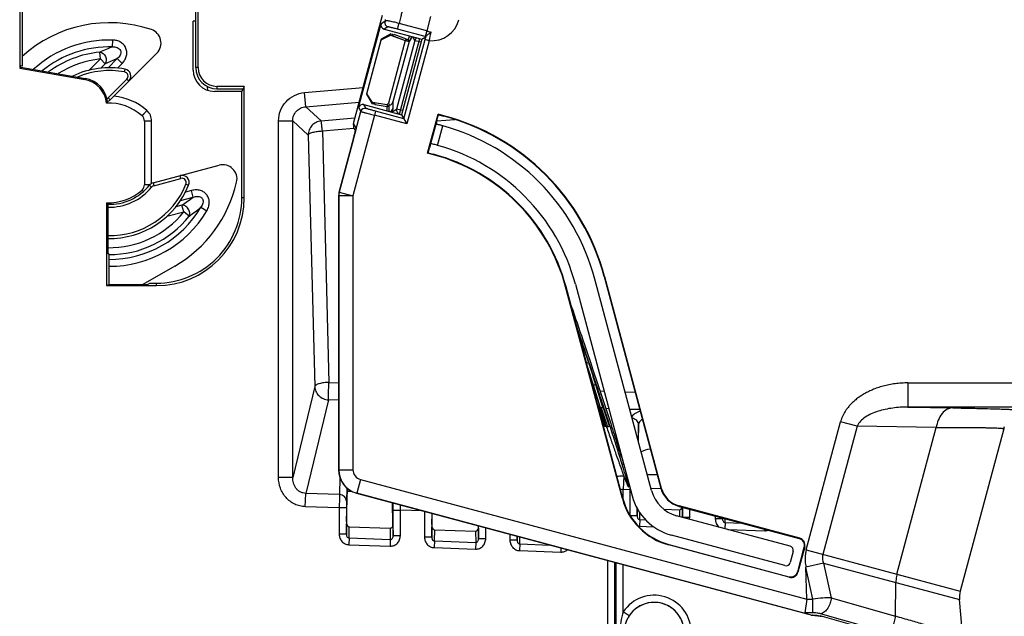
# Model space of a CAD drawing. Units: millimetres. Extents: x 0 to 420, y 0 to 297.
# Drawn here: x 70 to 82, y 149 to 157 of the extents above; entities that cross this region are included whole.
import ezdxf

# ---------------------------------------------------------------- set-up
doc = ezdxf.new("R2010")
doc.units = ezdxf.units.MM
doc.header["$LTSCALE"] = 23.1
doc.layers.add('INTF_1', color=7, linetype='CONTINUOUS')

msp = doc.modelspace()

# ---------------------------------------------------------------- linework, layer by layer
at = {"layer": 'INTF_1', "color": 7, "linetype": 'CONTINUOUS'}
for p, q in [((69.5259, 157.0283), (69.5259, 156.087)), ((69.5556, 157.0283), (69.5556, 156.1119)), ((71.6906, 156.0938), (71.6906, 157.0283)), ((71.7209, 156.0938), (71.7209, 157.0283)), ((71.6906, 156.6655), (71.6595, 156.6628)), ((71.6595, 156.0634), (71.6595, 156.6628)), ((71.2131, 156.271), (70.637, 155.6948)), ((69.5556, 156.1119), (69.5412, 156.1145)), ((69.5412, 156.0998), (69.5412, 156.1145)), ((69.5259, 156.087), (69.5412, 156.0998)), ((69.5259, 156.087), (70.3291, 155.9453)), ((69.5412, 156.0998), (70.3318, 155.9603)), ((71.8384, 155.8148), (71.838, 155.8583)), ((72.2577, 155.8012), (71.922, 155.8011)), ((72.2883, 155.8624), (71.9523, 155.8624)), ((71.9523, 155.832), (72.2665, 155.8319)), ((72.2883, 155.8624), (72.2577, 155.8012)), ((72.2577, 154.4917), (72.2577, 155.8012)), ((72.2665, 155.8188), (72.2665, 155.8319)), ((72.2883, 154.4917), (72.2883, 155.8624)), ((71.0606, 155.4351), (71.0606, 154.6523)), ((71.1662, 154.6748), (71.9787, 154.8926)), ((70.5931, 154.4319), (70.5931, 153.4118)), ((70.6083, 154.4314), (70.6083, 153.8017)), ((70.6231, 153.8019), (70.6083, 153.8017)), ((70.6231, 153.8019), (70.6231, 153.4268)), ((71.433, 153.6523), (71.0426, 153.4269)), ((70.5931, 153.4118), (70.6231, 153.4268)), ((70.5931, 153.4118), (71.2084, 153.4118)), ((70.6231, 153.4268), (71.0994, 153.4269)), ((71.0994, 153.4269), (71.1265, 153.4425)), ((71.1265, 153.4425), (71.2084, 153.4425)), ((76.4977, 152.4595), (76.5207, 152.4672)), ((76.5294, 152.3412), (76.6642, 151.9091)), ((76.5844, 152.1861), (76.6093, 152.1944)), ((76.6713, 151.9081), (76.5844, 152.1861)), ((76.6093, 152.1944), (76.6962, 151.9164)), ((76.6306, 151.9635), (76.6479, 151.9116)), ((76.662, 151.9163), (76.6479, 151.9116)), ((76.6479, 151.9116), (76.6595, 151.9099)), ((76.7205, 151.6799), (76.6491, 151.8944)), ((76.6595, 151.9099), (76.6635, 151.9112)), ((76.7369, 151.6774), (76.6595, 151.9099)), ((76.7416, 151.6767), (76.6642, 151.9091)), ((76.6713, 151.9081), (76.6962, 151.9164)), ((76.6713, 151.9081), (76.6796, 151.9068)), ((76.6796, 151.9068), (76.7045, 151.9151)), ((76.6796, 151.9068), (76.757, 151.6744)), ((76.7045, 151.9151), (76.6962, 151.9164)), ((76.7819, 151.6827), (76.7045, 151.9151)), ((76.7369, 151.6774), (76.7205, 151.6799)), ((76.7409, 151.6788), (76.7369, 151.6774)), ((76.757, 151.6744), (76.7416, 151.6767)), ((76.7432, 151.6772), (76.7437, 151.6758)), ((76.757, 151.6744), (76.7819, 151.6827)), ((77.2449, 151.0881), (77.3676, 151.0891)), ((73.5473, 150.5116), (73.5571, 150.9171)), ((77.027, 150.9432), (77.0125, 150.9383)), ((74.1172, 150.4917), (74.1112, 150.7405)), ((74.5973, 150.475), (74.6006, 150.6094)), ((77.4484, 150.6613), (77.6408, 150.6546)), ((73.5806, 150.4458), (74.0816, 150.4283)), ((75.1671, 150.4551), (75.1671, 150.4576)), ((74.6306, 150.4092), (75.1316, 150.3917))]:
    msp.add_line(p, q, dxfattribs=at)
at = {"layer": 'INTF_1', "color": 6, "linetype": 'CONTINUOUS'}
for p, q in [((73.6321, 155.4064), (73.9893, 156.7398)), ((73.6948, 155.601), (73.9711, 156.6321)), ((74.0907, 156.5097), (73.9727, 156.4413)), ((73.973, 156.4351), (74.0863, 156.4933)), ((74.0082, 156.5678), (74.4716, 156.4437)), ((74.0863, 156.4933), (74.0907, 156.5097)), ((74.0863, 156.4933), (74.2675, 156.4256)), ((74.0907, 156.5097), (74.1142, 156.5034)), ((74.105, 156.4863), (74.1057, 156.488)), ((74.1057, 156.488), (74.1142, 156.5035)), ((74.1057, 156.488), (74.1311, 156.5015)), ((74.1057, 156.488), (74.268, 156.4274)), ((74.2837, 156.4445), (74.1311, 156.5015)), ((74.3259, 156.4827), (74.3017, 156.4396)), ((73.9727, 156.4413), (73.7918, 155.7664)), ((73.7953, 155.7717), (73.973, 156.4351)), ((73.9727, 156.4413), (73.973, 156.4351)), ((74.2675, 156.4256), (74.061, 155.6548)), ((74.3159, 156.4126), (74.1171, 155.6705)), ((74.4716, 156.4437), (74.2225, 155.514)), ((74.2681, 156.4274), (74.2675, 156.4256)), ((74.3159, 156.4126), (74.2675, 156.4256)), ((74.2837, 156.4445), (74.268, 156.4274)), ((74.268, 156.4274), (74.3163, 156.4144)), ((74.2837, 156.4445), (74.3017, 156.4396)), ((74.563, 156.4241), (74.2885, 155.3997)), ((74.3017, 156.4396), (74.3163, 156.4144)), ((74.3515, 156.4759), (74.3159, 156.4126)), ((74.3159, 156.4126), (74.3163, 156.4144)), ((74.3509, 156.476), (74.3163, 156.4144)), ((74.4716, 156.4437), (74.5212, 156.4723)), ((73.7918, 155.7664), (73.7953, 155.7717)), ((73.7918, 155.7664), (73.8599, 155.6482)), ((73.8643, 155.6646), (73.7953, 155.7717)), ((73.7591, 155.6381), (74.2225, 155.514)), ((73.8599, 155.6482), (73.8643, 155.6646)), ((73.8836, 155.6418), (73.8599, 155.6482)), ((74.0439, 155.6345), (73.8643, 155.6646)), ((73.8836, 155.6418), (73.884, 155.6613)), ((73.884, 155.6613), (73.8988, 155.6352)), ((74.0473, 155.6103), (73.8988, 155.6352)), ((74.061, 155.6548), (74.0439, 155.6345)), ((74.0439, 155.6345), (74.0552, 155.6182)), ((74.0552, 155.6182), (74.0705, 155.6314)), ((74.061, 155.6548), (74.0765, 155.6325)), ((74.0692, 155.5551), (74.0705, 155.6314)), ((74.0465, 155.5611), (74.0473, 155.6103)), ((74.0552, 155.6182), (74.0473, 155.6103)), ((74.1157, 155.5885), (74.1057, 155.5512)), ((74.2225, 155.514), (74.2885, 155.3997)), ((74.5436, 155.0413), (74.672, 155.5203)), ((74.6586, 155.4505), (74.6756, 155.514)), ((74.7444, 155.5009), (74.672, 155.5203)), ((74.6756, 155.514), (74.672, 155.5203)), ((74.6756, 155.514), (74.7431, 155.4959)), ((73.8906, 155.5063), (73.6256, 154.5173)), ((74.2885, 155.3997), (73.8906, 155.5063)), ((73.6451, 155.2719), (73.6392, 155.2493)), ((73.6408, 155.34), (73.6557, 155.3141)), ((73.6507, 155.2939), (73.6451, 155.2719)), ((73.6561, 155.3156), (73.6507, 155.2939)), ((73.631, 155.2184), (73.6331, 155.2263)), ((73.6392, 155.2493), (73.6331, 155.2263)), ((74.5807, 155.1569), (74.5795, 155.1533)), ((74.5806, 155.1569), (74.5799, 155.1568)), ((74.5436, 155.0413), (74.5499, 155.045)), ((74.6161, 155.0219), (74.5436, 155.0413)), ((74.5499, 155.045), (74.5659, 155.1045)), ((74.5499, 155.045), (74.6174, 155.0269)), ((73.6256, 154.5173), (73.6256, 151.147)), ((77.298, 150.8898), (76.6004, 153.493)), ((76.7152, 153.5238), (77.4127, 150.9206)), ((76.7202, 153.5251), (77.4177, 150.9219)), ((76.9387, 150.7936), (76.2412, 153.3968)), ((76.9437, 150.7949), (76.2462, 153.3981)), ((76.361, 153.4288), (77.0585, 150.8257)), ((80.4522, 152.2148), (82.4744, 152.2148)), ((79.2007, 150.1602), (79.6229, 151.7359)), ((81.6292, 151.6499), (81.0941, 149.6528)), ((73.7164, 151.0287), (79.2084, 149.5571)), ((77.637, 150.6963), (79.114, 150.3006)), ((79.1203, 150.3042), (77.6384, 150.7013)), ((79.0023, 150.2075), (77.6063, 150.5815)), ((78.9381, 149.968), (77.5421, 150.342)), ((78.992, 149.8252), (77.51, 150.2223)), ((77.5114, 150.2273), (78.9883, 149.8315)), ((79.0955, 149.8934), (79.1759, 150.1934)), ((79.1822, 150.1971), (79.0991, 149.8871)), ((79.0394, 150.1432), (79.0024, 150.0051)), ((79.2825, 149.5564), (79.1971, 149.9505)), ((79.2084, 149.5571), (79.1971, 149.9505)), ((79.2084, 149.5571), (79.1853, 149.3883)), ((79.2084, 149.5571), (79.2825, 149.5564)), ((81.1256, 149.0869), (81.0851, 149.5499)), ((79.2631, 149.3603), (79.2055, 149.3768)), ((79.2631, 149.3603), (79.2218, 149.3711)), ((79.2631, 149.3603), (79.2895, 149.36)), ((79.2754, 149.3567), (79.2764, 149.3565)), ((79.2764, 149.3565), (79.2754, 149.3567)), ((79.3738, 149.3457), (79.3718, 149.3458)), ((80.1194, 149.1356), (79.372, 149.3497))]:
    msp.add_line(p, q, dxfattribs=at)
at = {"layer": 'INTF_1', "color": 9, "linetype": 'CONTINUOUS'}
for p, q in [((74.5775, 156.7221), (74.5332, 156.5443)), ((74.0174, 156.6589), (73.9711, 156.6321)), ((74.5332, 156.5443), (74.1921, 156.637)), ((74.0546, 156.5946), (74.0082, 156.5678)), ((74.5147, 156.474), (74.1733, 156.5654)), ((70.6682, 156.3477), (70.6706, 156.4322)), ((74.3882, 156.4285), (74.1618, 155.5836)), ((74.1992, 155.5202), (74.4483, 156.4499)), ((74.2514, 155.464), (74.5123, 156.4377)), ((74.3882, 156.4285), (74.3626, 156.4729)), ((74.3882, 156.4285), (74.4623, 156.4087)), ((74.563, 156.4241), (74.5123, 156.4377)), ((74.5147, 156.474), (74.5212, 156.4723)), ((70.5183, 156.1993), (70.5102, 156.2834)), ((70.5183, 156.1993), (70.38, 156.0609)), ((70.5781, 156.1395), (70.5183, 156.1993)), ((70.5245, 156.0859), (70.5781, 156.1395)), ((70.7255, 156.2035), (70.6132, 156.0912)), ((70.7255, 156.2035), (70.7853, 156.1437)), ((70.7284, 156.0868), (70.7853, 156.1437)), ((70.8157, 156.0393), (70.8221, 156.0738)), ((71.7209, 156.0938), (71.6906, 156.0938)), ((70.3291, 155.9453), (70.3318, 155.9603)), ((70.8432, 155.9506), (70.6122, 155.7195)), ((70.868, 155.9259), (70.8432, 155.9506)), ((71.9523, 155.8624), (71.9523, 155.832)), ((73.029, 155.7852), (73.75, 155.8466)), ((73.0438, 155.6115), (73.029, 155.7852)), ((70.6122, 155.7195), (70.637, 155.6948)), ((73.0438, 155.6115), (73.702, 155.6676)), ((73.7864, 155.5907), (73.7591, 155.6381)), ((74.1171, 155.6705), (74.1157, 155.5885)), ((73.2337, 155.4371), (73.0438, 155.6115)), ((73.4566, 154.5625), (73.7222, 155.5536)), ((73.6948, 155.601), (73.7222, 155.5536)), ((73.9042, 155.557), (73.8906, 155.5063)), ((74.2514, 155.464), (73.9042, 155.557)), ((74.1057, 155.5512), (74.1618, 155.5836)), ((74.2359, 155.5638), (74.1618, 155.5836)), ((71.1488, 155.4351), (71.0606, 155.4351)), ((71.1488, 154.668), (71.1488, 155.4351)), ((72.7099, 155.4378), (72.8843, 155.4378)), ((72.7099, 151.0532), (72.7099, 155.4378)), ((73.0742, 155.2634), (72.8843, 155.4378)), ((72.8843, 151.0532), (72.8843, 155.4378)), ((73.2337, 155.4371), (73.65, 155.4735)), ((73.6644, 155.3503), (73.6321, 155.4064)), ((74.6554, 155.4384), (74.5799, 155.1568)), ((74.6549, 155.4365), (74.878, 155.4561)), ((74.7444, 155.5009), (74.7431, 155.4959)), ((73.2485, 155.3135), (73.6371, 155.3475)), ((73.2485, 155.3135), (73.3294, 152.2212)), ((73.6636, 155.3467), (73.6639, 155.3478)), ((73.6644, 155.3503), (73.6638, 155.3478)), ((73.6639, 155.3478), (73.6644, 155.3503)), ((74.6652, 155.137), (74.7294, 155.3765)), ((73.0742, 155.2634), (73.1551, 152.1711)), ((73.631, 155.2184), (73.4553, 154.5627)), ((74.6161, 155.0219), (74.6174, 155.0269)), ((71.1662, 154.6748), (71.1753, 154.641)), ((71.1753, 154.641), (71.5093, 154.7305)), ((71.5093, 154.7305), (71.5002, 154.7643)), ((71.5715, 154.6601), (71.604, 154.647)), ((71.1272, 154.6523), (71.0606, 154.6523)), ((71.148, 154.6233), (71.1208, 154.6453)), ((71.6388, 154.5815), (71.5649, 154.5617)), ((71.6606, 154.4998), (71.6388, 154.5815)), ((73.4553, 154.5627), (73.4566, 154.5625)), ((73.4566, 154.5625), (73.6256, 154.5173)), ((71.5038, 154.4578), (71.6606, 154.4998)), ((72.2883, 154.4917), (72.2577, 154.4917)), ((73.4494, 154.5174), (73.4506, 154.5173)), ((73.4494, 154.5174), (73.4494, 151.1461)), ((73.6256, 154.5173), (73.4506, 154.5173)), ((73.4506, 151.147), (73.4506, 154.5173)), ((71.3373, 154.2645), (71.5435, 154.3198)), ((71.5216, 154.4014), (71.4477, 154.3816)), ((71.5435, 154.3198), (71.5216, 154.4014)), ((71.6098, 154.2674), (71.5435, 154.3198)), ((71.7552, 154.3751), (71.828, 154.332)), ((76.7152, 153.5238), (76.7202, 153.5251)), ((71.2084, 153.4118), (71.2084, 153.4425)), ((76.2462, 153.3981), (76.2412, 153.3968)), ((73.1551, 152.1711), (72.8843, 151.0532)), ((73.3294, 152.2212), (73.4494, 152.2174)), ((76.664, 152.1162), (76.7131, 152.1147)), ((80.4522, 152.2148), (80.4522, 151.9173)), ((73.3237, 152.0067), (73.0451, 150.8567)), ((73.4494, 152.0028), (73.3237, 152.0067)), ((76.972, 152.1065), (77.096, 152.1026)), ((76.7711, 151.8982), (76.7353, 151.8993)), ((77.154, 151.8861), (77.03, 151.89)), ((82.4744, 151.9173), (80.4522, 151.9173)), ((80.4522, 151.9173), (81.0033, 151.908)), ((77.1373, 151.6973), (77.1327, 151.5065)), ((77.1373, 151.4894), (77.1373, 151.6973)), ((79.8261, 151.6815), (79.4039, 150.1057)), ((79.8261, 151.6815), (79.6229, 151.7359)), ((80.8002, 151.665), (79.8261, 151.6815)), ((80.3168, 149.8611), (80.8002, 151.665)), ((72.8843, 151.0532), (72.7099, 151.0532)), ((73.4506, 151.147), (73.4494, 151.1461)), ((73.4506, 151.147), (73.6256, 151.147)), ((73.4647, 151.0526), (73.4597, 150.8422)), ((73.7164, 151.0287), (73.6711, 150.8597)), ((76.956, 151.0706), (76.9503, 150.9063)), ((76.956, 151.0706), (76.9572, 151.0706)), ((73.5482, 150.925), (73.5443, 150.76)), ((76.9503, 150.9063), (77.0323, 150.9034)), ((76.9503, 150.7732), (76.9503, 150.9063)), ((77.0326, 150.9224), (77.0323, 150.9034)), ((77.4146, 150.9146), (77.2916, 150.9135)), ((77.4127, 150.9206), (77.4177, 150.9219)), ((73.0393, 150.6923), (73.0451, 150.8567)), ((73.4597, 150.8422), (73.0451, 150.8567)), ((73.6117, 150.8814), (73.5562, 150.8809)), ((73.6711, 150.8597), (73.6698, 150.8588)), ((73.6698, 150.8588), (79.2754, 149.3567)), ((79.2055, 149.3768), (73.6711, 150.8597)), ((76.9437, 150.7949), (76.9387, 150.7936)), ((77.0377, 150.9034), (77.0323, 150.9034)), ((77.0323, 150.9034), (77.0323, 150.5879)), ((73.4563, 150.6778), (73.0393, 150.6923)), ((73.5438, 150.6778), (73.4563, 150.6778)), ((73.4563, 150.6778), (73.4563, 150.3553)), ((73.5438, 150.6778), (73.5438, 150.3553)), ((74.1202, 150.7338), (74.1201, 150.7381)), ((74.2082, 150.6515), (74.2093, 150.7142)), ((77.1198, 150.6741), (77.1198, 150.581)), ((77.1198, 150.581), (77.1219, 150.6703)), ((77.6384, 150.7013), (77.637, 150.6963)), ((77.677, 150.6856), (77.6799, 150.5638)), ((77.6799, 150.5638), (77.6799, 150.6848)), ((74.1207, 150.6515), (74.2082, 150.6515)), ((74.1207, 150.3376), (74.1207, 150.6515)), ((74.4784, 150.6421), (74.2082, 150.6515)), ((74.2082, 150.3376), (74.2082, 150.6515)), ((74.5063, 150.6346), (74.5063, 150.3186)), ((74.5938, 150.6112), (74.5938, 150.3186)), ((77.1198, 150.581), (77.0366, 150.581)), ((77.1532, 150.5332), (77.1552, 150.616)), ((77.6408, 150.6546), (77.6428, 150.5717)), ((77.6799, 150.5638), (77.7674, 150.5638)), ((77.7674, 150.5638), (77.7674, 150.6614)), ((78.0823, 150.577), (78.0823, 150.5443)), ((78.1697, 150.5443), (78.0823, 150.5443)), ((78.1697, 150.5536), (78.1697, 150.5443)), ((78.1697, 150.5443), (78.17, 150.5535)), ((78.2032, 150.4966), (78.2044, 150.5443)), ((73.5438, 150.3553), (73.5468, 150.4829)), ((73.5773, 150.3076), (73.5806, 150.4458)), ((74.0816, 150.4283), (74.0849, 150.2898)), ((74.1177, 150.4654), (74.1207, 150.3376)), ((74.5938, 150.3186), (74.5968, 150.4463)), ((75.1676, 150.4288), (75.1707, 150.3009)), ((75.1707, 150.3009), (75.1707, 150.4566)), ((75.2582, 150.3009), (75.2582, 150.4331)), ((77.1532, 150.5332), (77.1504, 150.4511)), ((77.1504, 150.4511), (77.3234, 150.445)), ((77.1532, 150.5332), (77.2244, 150.5307)), ((78.2032, 150.4966), (78.2006, 150.4223)), ((78.2032, 150.4966), (78.4093, 150.4894)), ((73.5438, 150.3553), (73.4563, 150.3553)), ((73.5773, 150.3076), (73.5744, 150.2254)), ((73.5773, 150.3076), (74.0849, 150.2898)), ((74.1207, 150.3376), (74.2082, 150.3376)), ((74.5938, 150.3186), (74.5063, 150.3186)), ((74.6273, 150.2709), (74.6306, 150.4092)), ((75.1316, 150.3917), (75.1349, 150.2532)), ((75.1707, 150.3009), (75.2582, 150.3009)), ((75.5563, 150.3533), (75.5563, 150.282)), ((75.6438, 150.3298), (75.6438, 150.282)), ((75.6438, 150.282), (75.6449, 150.3295)), ((75.6772, 150.2342), (75.6793, 150.3203)), ((78.2344, 150.4132), (78.6913, 150.3972)), ((78.6918, 150.4137), (78.6913, 150.3972)), ((79.114, 150.3006), (79.1203, 150.3042)), ((73.5744, 150.2254), (74.0821, 150.2077)), ((74.0849, 150.2898), (74.0821, 150.2077)), ((74.6273, 150.2709), (74.6244, 150.1887)), ((74.6244, 150.1887), (75.132, 150.171)), ((74.6273, 150.2709), (75.1349, 150.2532)), ((75.1349, 150.2532), (75.132, 150.171)), ((75.6438, 150.282), (75.5563, 150.282)), ((75.6772, 150.2342), (75.6744, 150.1521)), ((75.6772, 150.2342), (76.049, 150.2213)), ((76.1838, 150.1851), (76.182, 150.1343)), ((77.51, 150.2223), (77.5114, 150.2273)), ((79.1759, 150.1934), (79.1822, 150.1971)), ((75.6744, 150.1521), (76.182, 150.1343)), ((79.2007, 150.1602), (81.0941, 149.6528)), ((76.7546, 150.0322), (76.7546, 130.1669)), ((76.8421, 150.0087), (76.8421, 130.1669)), ((76.8628, 132.9413), (76.8628, 150.0032)), ((76.9503, 149.4003), (76.9503, 149.9797)), ((79.4144, 149.9976), (79.1971, 149.9505)), ((79.4144, 149.9976), (81.0851, 149.5499)), ((79.4144, 149.9976), (79.5066, 149.5722)), ((78.9883, 149.8315), (78.992, 149.8252)), ((79.0991, 149.8871), (79.0955, 149.8934)), ((80.2986, 149.3452), (80.3027, 149.7595)), ((79.2809, 149.3874), (79.2825, 149.5564)), ((79.5066, 149.5722), (80.2986, 149.3452)), ((77.023, 149.3519), (76.9503, 149.4003)), ((79.2809, 149.3874), (79.1853, 149.3883)), ((80.1717, 149.1477), (79.3771, 149.3754)), ((80.3013, 149.3444), (80.2986, 149.3452))]:
    msp.add_line(p, q, dxfattribs=at)
at = {"layer": 'INTF_1', "color": 6, "linetype": 'CONTINUOUS'}
msp.add_lwpolyline([(73.6638, 155.3478), (73.6588, 155.3268), (73.6561, 155.3156)], dxfattribs=at)
at = {"layer": 'INTF_1', "color": 7, "linetype": 'CONTINUOUS'}
for centre, radius, start, end in [((70.6308, 155.0413), 1.604, 71.2869, 132.10924), ((71.0893, 156.3948), 0.175, 315.0086, 71.2869), ((70.6308, 155.0413), 1.05, 79.50791, 115.63006), ((70.8061, 155.9877), 0.0875, 315.00888, 79.50791), ((71.9523, 156.0938), 0.2314, 180, 270), ((70.2734, 155.6294), 0.3207, 4.65415, 79.99202), ((70.2734, 155.6294), 0.336, 4.53797, 79.99202), ((70.6232, 155.0437), 0.6125, 48.2025, 92.81603), ((70.5751, 155.7566), 0.0875, 290.88584, 315.0086), ((70.9731, 155.4351), 0.0875, 0, 48.2025), ((72.0241, 154.7236), 0.175, 347.15431, 105.0086), ((71.1889, 154.5903), 0.0875, 105.0086, 141.05114), ((70.6308, 155.0413), 1.604, 300.0086, 347.15431), ((71.5229, 154.6798), 0.0875, 337.94078, 105.0086), ((70.6232, 155.0437), 0.6125, 267.18397, 311.7975), ((70.6308, 155.0413), 1.05, 268.77159, 337.94078), ((70.6308, 155.0413), 0.63, 267.95151, 321.05114), ((70.9731, 154.6523), 0.0875, 311.7975, 360), ((71.2084, 154.4917), 1.08, 270, 360), ((6.5532, 128.9443), 73.8233, 18.413011, 18.955905), ((77.3299, 149.1476), 0.3683, 0, 180)]:
    msp.add_arc(centre, radius, start, end, dxfattribs=at)
at = {"layer": 'INTF_1', "color": 6, "linetype": 'CONTINUOUS'}
for centre, radius, start, end in [((74.0218, 156.6185), 0.0525, 165.00207, 254.99903), ((74.5903, 156.773), 0.3499, 265.5268, 345.00338), ((73.7455, 155.5874), 0.0525, 75.00186, 164.99919), ((74.0644, 155.6832), 0.0521, 276.72126, 283.41622), ((74.0663, 155.684), 0.0526, 281.17159, 345.04047), ((74.0649, 155.6021), 0.0526, 287.51004, 345.02621), ((74.1565, 155.5376), 0.0526, 165.00272, 171.29883), ((73.7167, 155.3838), 0.0876, 165.0138, 209.99204), ((77.4793, 154.6946), 2.9203, 164.99818, 165.24481), ((74.0212, 152.8019), 2.789, 15, 75), ((74.0212, 152.8019), 2.7942, 15, 75), ((73.177, 149.7322), 5.8539, 74.62212, 74.79498), ((74.0212, 152.8019), 2.6702, 15, 74.62105), ((74.0212, 152.8019), 2.3035, 15, 75), ((74.2339, 153.5734), 1.622, 74.58119, 75.20502), ((74.0212, 152.8019), 2.4223, 15, 74.58226), ((74.0212, 152.8019), 2.2983, 15, 75), ((73.6243, 154.5174), 0.175, 164.99994, 180.00006), ((81.9169, 151.5729), 0.2978, 160.00073, 164.99886), ((73.7481, 151.147), 0.1225, 179.99867, 255.00203), ((77.7191, 151.0027), 0.3172, 195, 255), ((77.7191, 151.0027), 0.312, 195, 255), ((77.7191, 151.0027), 0.808, 195, 255), ((77.7191, 151.0027), 0.8028, 195, 255), ((77.7191, 151.0027), 0.684, 195, 255), ((77.7191, 151.0027), 0.436, 195, 255), ((79.0914, 150.216), 0.0875, 344.99917, 75.00074), ((79.0977, 150.2197), 0.0875, 344.99926, 75.00065), ((78.9887, 150.1568), 0.0525, 345.00081, 74.99819), ((78.9517, 150.0187), 0.0525, 255.00097, 344.99801), ((79.011, 149.916), 0.0875, 254.99916, 345.00074), ((79.0146, 149.9097), 0.0875, 254.99915, 345.00074), ((81.3815, 149.5758), 0.2975, 165.00093, 185), ((79.5232, 151.6728), 2.3318, 266.32711, 266.70976)]:
    msp.add_arc(centre, radius, start, end, dxfattribs=at)
at = {"layer": 'INTF_1', "color": 9, "linetype": 'CONTINUOUS'}
for centre, radius, start, end in [((74.0682, 156.6453), 0.0525, 165.02058, 254.97905), ((71.011, 157.2625), 3.6496, 346.71847, 348.38765), ((70.6308, 155.0413), 1.3915, 88.36362, 132.16946), ((74.4389, 156.4149), 0.0525, 121.30768, 164.98046), ((60.5655, 160.1748), 14.4388, 344.99974, 345.15224), ((70.6308, 155.0413), 1.3069, 88.36364, 129.23461), ((70.6308, 155.0413), 1.2479, 95.55021, 126.86395), ((71.5881, 153.8624), 2.6502, 110.31168, 114.00097), ((70.6308, 155.0413), 1.1634, 95.55021, 122.81874), ((71.6656, 153.8356), 2.5477, 111.65305, 115.268), ((70.6308, 155.0413), 1.015, 79.50791, 112.78773), ((70.8061, 155.9877), 0.0525, 315.0086, 79.50791), ((70.5751, 155.7566), 0.0525, 297.62072, 315.0086), ((70.6239, 155.0437), 0.7, 48.2025, 85.13817), ((70.9738, 155.4351), 0.175, 0, 48.2025), ((73.7729, 155.54), 0.0525, 75.02018, 164.97906), ((74.2125, 155.5701), 0.0525, 165.02023, 244.97198), ((73.7482, 155.3279), 0.0867, 165.01135, 166.77011), ((70.6308, 155.0413), 1.015, 268.72929, 337.94078), ((71.5229, 154.6798), 0.0525, 337.94078, 105.0086), ((70.6308, 155.0413), 0.665, 268.05945, 321.05114), ((71.1889, 154.5903), 0.0525, 105.0086, 141.05114), ((73.6251, 154.5173), 0.1757, 165.03264, 179.96736), ((73.6264, 154.5171), 0.1758, 165.03426, 179.96574), ((70.1163, 156.5349), 2.5547, 303.37357, 307.19452), ((70.6308, 155.0413), 1.1634, 268.8913, 321.67072), ((70.6308, 155.0413), 1.3069, 269.65857, 329.3532), ((70.6308, 155.0413), 1.3915, 269.67958, 329.35315), ((70.143, 156.3999), 2.5883, 304.51969, 308.52736), ((70.6308, 155.0413), 1.2479, 269.64251, 321.67072), ((73.7468, 151.1461), 0.2975, 180.00125, 254.99874), ((73.7481, 151.1471), 0.2975, 180.0082, 254.99179), ((74.1975, 150.7336), 0.0773, 176.69704, 179.81675), ((77.6137, 150.5635), 0.0662, 358.54691, 0.31142), ((77.6288, 150.5638), 0.1386, 349.65573, 359.99639), ((77.1544, 150.5664), 0.1154, 260.27313, 267.99311), ((77.3299, 149.1476), 0.456, 0, 146.34917), ((77.3299, 149.1476), 0.3686, 0, 146.34917)]:
    msp.add_arc(centre, radius, start, end, dxfattribs=at)
at = {"layer": 'INTF_1', "color": 7, "linetype": 'CONTINUOUS'}
for centre, major_axis, ratio, start_param, end_param in [((71.9223, 156.0638), (0.2033, 0.1667), 0.9984483, 2.455595, 4.0251733), ((71.9524, 156.0938), (0.2618, 0), 1, -3.1415927, -1.5711011), ((71.2085, 154.4917), (1.0492, 0), 1, -1.5709487, 0), ((77.3998, 151.3113), (0.2625, -0.0106), 0.3636809, 2.0425781, 2.6492366), ((77.6419, 150.6918), (0.0009, -0.0372), 0.9395019, -0.0552918, 1.3853688), ((73.5818, 150.483), (0.0009, 0.0372), 0.9396861, 7.8794977, 9.4145082), ((73.5476, 150.4293), (0, 0.0876), 0.0087216, 0.3487613, 0.9119443), ((74.0827, 150.4656), (0.0009, -0.0372), 0.9395019, 6.2278935, 7.8285032), ((74.1169, 150.4095), (0, 0.0876), 0.0087216, -0.9194204, -0.3493704), ((74.6318, 150.4464), (0.0009, 0.0372), 0.9396861, 7.8794977, 9.4145082), ((74.5976, 150.3927), (0, 0.0876), 0.0087216, 0.3487613, 0.9119443), ((75.1326, 150.4289), (0.0009, -0.0372), 0.9395019, 6.2278935, 7.8285032), ((75.1669, 150.3728), (0, 0.0876), 0.0087216, -0.9194204, -0.3493704)]:
    msp.add_ellipse(centre, major_axis=major_axis, ratio=ratio, start_param=start_param, end_param=end_param, dxfattribs=at)
at = {"layer": 'INTF_1', "color": 6, "linetype": 'CONTINUOUS'}
for centre, major_axis, ratio, start_param, end_param in [((73.7166, 155.3837), (-0.0438, 0.0758), 0.9996955, 0.7852605, 1.5707963), ((74.6648, 155.1356), (0.0845, -0.0226), 0.0174551, 1.7740266, 2.5196447), ((79.9105, 149.369), (0.7251, -0.019), 0.0626717, 3.134695, 3.3795064)]:
    msp.add_ellipse(centre, major_axis=major_axis, ratio=ratio, start_param=start_param, end_param=end_param, dxfattribs=at)
at = {"layer": 'INTF_1', "color": 9, "linetype": 'CONTINUOUS'}
for points, knots in [([(74.234, 156.8077), (74.2341, 156.8073), (74.2337, 156.8061), (74.2333, 156.8036), (74.2324, 156.7996), (74.2312, 156.7942), (74.2296, 156.7875), (74.2268, 156.7759), (74.2225, 156.7582), (74.2164, 156.7335), (74.2091, 156.7046), (74.2009, 156.6719), (74.1951, 156.649), (74.1921, 156.637)], [0, 0, 0, 0, 0.0063727, 0.021147, 0.0442724, 0.0756387, 0.1150908, 0.1624324, 0.2797997, 0.4253962, 0.5963127, 0.7891309, 1, 1, 1, 1]), ([(74.0227, 156.6832), (74.0228, 156.6831), (74.0226, 156.6824), (74.0225, 156.6811), (74.0221, 156.6791), (74.0215, 156.6764), (74.0208, 156.6729), (74.0194, 156.667), (74.0183, 156.6623), (74.0174, 156.6589)], [0, 0, 0, 0, 0.0229289, 0.075715, 0.1585317, 0.2709158, 0.412214, 0.5815392, 1, 1, 1, 1]), ([(74.1921, 156.637), (74.1805, 156.6401), (74.1577, 156.646), (74.1248, 156.6538), (74.0949, 156.6603), (74.0692, 156.6649), (74.0486, 156.6675), (74.0347, 156.6678), (74.0264, 156.6664), (74.0221, 156.6647), (74.019, 156.6621), (74.0178, 156.66), (74.0174, 156.6589)], [0, 0, 0, 0, 0.1997042, 0.389479, 0.5606183, 0.7061064, 0.8213139, 0.9047485, 0.935409, 0.9600536, 0.980696, 1, 1, 1, 1]), ([(74.1733, 156.5654), (74.1733, 156.5656), (74.1735, 156.5661), (74.1736, 156.5671), (74.1741, 156.5689), (74.1747, 156.5715), (74.1756, 156.5748), (74.1771, 156.5808), (74.1795, 156.5897), (74.1826, 156.6015), (74.1868, 156.6175), (74.19, 156.6294), (74.1921, 156.637)], [0, 0, 0, 0, 0.0054359, 0.0198778, 0.0444462, 0.0798684, 0.1265883, 0.1843033, 0.3290871, 0.5009337, 0.6810769, 1, 1, 1, 1]), ([(74.1733, 156.5654), (74.165, 156.5677), (74.1488, 156.572), (74.1254, 156.5781), (74.1045, 156.5834), (74.0869, 156.5878), (74.0745, 156.5908), (74.0667, 156.5926), (74.0624, 156.5935), (74.0592, 156.5941), (74.0569, 156.5946), (74.0555, 156.5947), (74.0547, 156.5947), (74.0546, 156.5946)], [0, 0, 0, 0, 0.2114463, 0.4117579, 0.5908751, 0.7410774, 0.8572806, 0.901888, 0.9375464, 0.9645082, 0.9833287, 0.9947514, 1, 1, 1, 1]), ([(74.5332, 156.5443), (74.5312, 156.5367), (74.528, 156.525), (74.5238, 156.5092), (74.5207, 156.4977), (74.5182, 156.4879), (74.5165, 156.4812), (74.5155, 156.4774), (74.5151, 156.4757), (74.5149, 156.4746), (74.5147, 156.4741), (74.5147, 156.474)], [0, 0, 0, 0, 0.3223365, 0.5023526, 0.6732371, 0.816874, 0.9204991, 0.9557026, 0.9801583, 0.9945633, 1, 1, 1, 1]), ([(74.5332, 156.5443), (74.5376, 156.5431), (74.5553, 156.538), (74.5728, 156.5324), (74.5859, 156.5279)], [0, 0, 0, 0, 0.2488007, 1, 1, 1, 1]), ([(70.7853, 156.1437), (70.7972, 156.1558), (70.8134, 156.1757), (70.8291, 156.2058), (70.838, 156.2297), (70.843, 156.2547), (70.8444, 156.2802), (70.8411, 156.3056), (70.834, 156.3301), (70.8222, 156.3528), (70.8022, 156.3802), (70.7754, 156.402), (70.745, 156.4171), (70.713, 156.4283), (70.6875, 156.4316), (70.6706, 156.4322)], [0, 0, 0, 0, 0.124918, 0.1874816, 0.2500355, 0.3125874, 0.3751237, 0.4376666, 0.5001849, 0.5627219, 0.6252486, 0.749956, 0.8125161, 0.8750711, 1, 1, 1, 1]), ([(70.5102, 156.2834), (70.5397, 156.2808), (70.5933, 156.2347), (70.5949, 156.164), (70.5781, 156.1395)], [0, 0, 0, 0, 0.4999999, 1, 1, 1, 1]), ([(70.6682, 156.3477), (70.6775, 156.3483), (70.6963, 156.3479), (70.7241, 156.3415), (70.7496, 156.3275), (70.7677, 156.3036), (70.7712, 156.2737), (70.7621, 156.2461), (70.7461, 156.2226), (70.7327, 156.2094), (70.7255, 156.2035)], [0, 0, 0, 0, 0.1230452, 0.2471444, 0.3728646, 0.5002233, 0.6276132, 0.7533106, 0.8772438, 1, 1, 1, 1]), ([(72.7099, 155.4378), (72.7099, 155.4807), (72.7261, 155.5674), (72.7957, 155.6792), (72.9012, 155.7581), (72.9862, 155.7816), (73.029, 155.7852)], [0, 0, 0, 0, 0.2500072, 0.5, 0.7499928, 1, 1, 1, 1]), ([(71.0905, 155.5655), (71.0867, 155.5613), (71.0792, 155.5529), (71.0683, 155.5408), (71.0583, 155.5296), (71.0506, 155.5211), (71.0451, 155.5151), (71.0417, 155.5113), (71.0387, 155.5081), (71.0362, 155.5054), (71.0342, 155.5032), (71.0329, 155.5018), (71.0321, 155.501), (71.0318, 155.5006), (71.0315, 155.5005), (71.0314, 155.5003), (71.0314, 155.5003)], [0, 0, 0, 0, 0.1947605, 0.3822058, 0.5550789, 0.7066879, 0.7726457, 0.831164, 0.8816754, 0.9236899, 0.9568007, 0.9806875, 0.9890968, 0.9951223, 0.9987522, 1, 1, 1, 1]), ([(72.8843, 155.4378), (72.8841, 155.4593), (72.8919, 155.5028), (72.9266, 155.559), (72.9797, 155.5984), (73.0224, 155.6098), (73.0438, 155.6115)], [0, 0, 0, 0, 0.2498206, 0.5, 0.7501794, 1, 1, 1, 1]), ([(73.7222, 155.5536), (73.7224, 155.5533), (73.7238, 155.553), (73.7262, 155.552), (73.7305, 155.5508), (73.7361, 155.549), (73.7433, 155.5469), (73.7518, 155.5445), (73.7616, 155.5417), (73.7771, 155.5373), (73.7989, 155.5312), (73.8275, 155.5234), (73.8584, 155.515), (73.8798, 155.5092), (73.8906, 155.5063)], [0, 0, 0, 0, 0.0065073, 0.0223043, 0.0472905, 0.0812401, 0.123837, 0.1746817, 0.2332967, 0.2991307, 0.4499158, 0.6213736, 0.807061, 1, 1, 1, 1]), ([(73.9042, 155.557), (73.8966, 155.5591), (73.8817, 155.5631), (73.86, 155.569), (73.84, 155.5746), (73.8225, 155.5795), (73.8097, 155.5832), (73.8011, 155.5858), (73.7962, 155.5873), (73.7922, 155.5886), (73.7893, 155.5895), (73.7876, 155.5902), (73.7866, 155.5905), (73.7864, 155.5907)], [0, 0, 0, 0, 0.1929025, 0.3785527, 0.5499773, 0.7007362, 0.8251681, 0.8760088, 0.9186058, 0.9525608, 0.9775623, 0.9933907, 1, 1, 1, 1]), ([(73.2337, 155.4371), (73.2124, 155.4351), (73.1701, 155.4231), (73.1176, 155.3836), (73.0827, 155.328), (73.0743, 155.2848), (73.0742, 155.2634)], [0, 0, 0, 0, 0.2497878, 0.5, 0.7502122, 1, 1, 1, 1]), ([(73.2485, 155.3135), (73.247, 155.3291), (73.2448, 155.3516), (73.2418, 155.38), (73.2397, 155.3977), (73.2379, 155.4124), (73.2363, 155.4239), (73.235, 155.4317), (73.2343, 155.4357), (73.2337, 155.4371)], [0, 0, 0, 0, 0.3784656, 0.5437457, 0.688036, 0.808138, 0.9013985, 0.9657833, 1, 1, 1, 1]), ([(73.0742, 155.2634), (73.0752, 155.2669), (73.0803, 155.2741), (73.0924, 155.2828), (73.1095, 155.2909), (73.1405, 155.3012), (73.1874, 155.31), (73.2273, 155.313), (73.2485, 155.3135)], [0, 0, 0, 0, 0.0582985, 0.1363315, 0.2372067, 0.3600898, 0.6593057, 1, 1, 1, 1]), ([(73.631, 155.2184), (73.6347, 155.2322), (73.646, 155.2748), (73.6567, 155.3176), (73.6636, 155.3467)], [0, 0, 0, 0, 0.3224043, 1, 1, 1, 1]), ([(71.0477, 154.5694), (71.0454, 154.5719), (71.0422, 154.5754), (71.0382, 154.5798), (71.0359, 154.5824), (71.034, 154.5843), (71.0328, 154.5857), (71.0321, 154.5864), (71.0317, 154.5868), (71.0315, 154.5869), (71.0314, 154.5871), (71.0314, 154.5871)], [0, 0, 0, 0, 0.4252908, 0.597474, 0.7405278, 0.8531625, 0.9343652, 0.9629421, 0.9834161, 0.9957509, 1, 1, 1, 1]), ([(71.828, 154.332), (71.8382, 154.3494), (71.8535, 154.3849), (71.8601, 154.4393), (71.8513, 154.4883), (71.8292, 154.5296), (71.7954, 154.562), (71.7509, 154.5836), (71.6967, 154.5919), (71.6584, 154.5867), (71.6388, 154.5815)], [0, 0, 0, 0, 0.1460172, 0.2753525, 0.391476, 0.5003497, 0.6089051, 0.7242929, 0.8531584, 1, 1, 1, 1]), ([(71.6606, 154.4998), (71.6697, 154.5032), (71.6883, 154.5085), (71.7176, 154.5109), (71.7422, 154.506), (71.7596, 154.4959), (71.7703, 154.485), (71.7777, 154.4717), (71.7826, 154.4522), (71.7809, 154.4272), (71.7709, 154.3996), (71.7609, 154.3829), (71.7552, 154.3751)], [0, 0, 0, 0, 0.1225554, 0.2462377, 0.3716631, 0.4355522, 0.4998465, 0.5641038, 0.6279169, 0.7533095, 0.8771441, 1, 1, 1, 1]), ([(71.6098, 154.2674), (71.6157, 154.2791), (71.619, 154.3018), (71.6123, 154.3323), (71.6001, 154.357), (71.5822, 154.3781), (71.5569, 154.3963), (71.5347, 154.4023), (71.5216, 154.4014)], [0, 0, 0, 0, 0.2110481, 0.3488633, 0.4999998, 0.6511364, 0.7889517, 1, 1, 1, 1]), ([(73.3294, 152.2212), (73.3082, 152.2207), (73.2683, 152.2177), (73.2214, 152.2089), (73.1904, 152.1986), (73.1733, 152.1905), (73.1612, 152.1819), (73.1561, 152.1746), (73.1551, 152.1711)], [0, 0, 0, 0, 0.3406943, 0.6399102, 0.7627933, 0.8636685, 0.9417015, 1, 1, 1, 1]), ([(73.1551, 152.1711), (73.1557, 152.1503), (73.1657, 152.1082), (73.2035, 152.0552), (73.2585, 152.0184), (73.3019, 152.008), (73.3237, 152.0067)], [0, 0, 0, 0, 0.2426044, 0.4908698, 0.7443894, 1, 1, 1, 1]), ([(73.3237, 152.0067), (73.3237, 152.018), (73.3243, 152.0466), (73.3261, 152.1181), (73.3279, 152.1784), (73.3294, 152.2212)], [0, 0, 0, 0, 0.1570997, 0.4002337, 1, 1, 1, 1]), ([(80.4522, 151.9173), (80.3894, 151.9177), (80.2954, 151.912), (80.1728, 151.8908), (80.0846, 151.8678), (80.0014, 151.8365), (79.9066, 151.786), (79.8447, 151.728), (79.8261, 151.6815)], [0, 0, 0, 0, 0.2703158, 0.4037656, 0.5348622, 0.6623204, 0.7842913, 1, 1, 1, 1]), ([(81.0033, 151.908), (80.9921, 151.9078), (80.9685, 151.9045), (80.9206, 151.886), (80.8654, 151.8383), (80.8204, 151.7584), (80.8045, 151.6966), (80.8002, 151.665)], [0, 0, 0, 0, 0.0990929, 0.2059678, 0.4468399, 0.7199467, 1, 1, 1, 1]), ([(81.0033, 151.908), (81.0716, 151.9068), (81.2005, 151.9044), (81.382, 151.9004), (81.5183, 151.8966), (81.6146, 151.8934), (81.6769, 151.891), (81.7322, 151.8886), (81.7804, 151.8862), (81.8214, 151.8837), (81.855, 151.8812), (81.8812, 151.8787), (81.8997, 151.8764), (81.9107, 151.874), (81.9155, 151.8723), (81.9167, 151.871), (81.9166, 151.8705)], [0, 0, 0, 0, 0.2235552, 0.4225781, 0.5948542, 0.6703523, 0.7384785, 0.7990145, 0.8518039, 0.8966822, 0.9335265, 0.9622441, 0.9827732, 0.9951369, 0.9983583, 1, 1, 1, 1]), ([(77.1593, 151.8663), (77.1459, 151.862), (77.1216, 151.8529), (77.0841, 151.8326), (77.0613, 151.8108), (77.0555, 151.7945)], [0, 0, 0, 0, 0.3252499, 0.5982773, 1, 1, 1, 1]), ([(77.1373, 151.6973), (77.1373, 151.7073), (77.1332, 151.7275), (77.1162, 151.7535), (77.0907, 151.772), (77.0702, 151.7779), (77.0597, 151.779)], [0, 0, 0, 0, 0.2431857, 0.4903391, 0.743025, 1, 1, 1, 1]), ([(77.1857, 151.7677), (77.1783, 151.763), (77.1651, 151.7531), (77.1495, 151.7357), (77.1398, 151.717), (77.1374, 151.7037), (77.1373, 151.6973)], [0, 0, 0, 0, 0.2955614, 0.5539473, 0.784281, 1, 1, 1, 1]), ([(80.8002, 151.665), (80.8622, 151.6655), (80.9795, 151.6663), (81.1445, 151.6666), (81.2685, 151.6662), (81.3561, 151.6654), (81.4126, 151.6645), (81.4629, 151.6635), (81.5066, 151.6622), (81.5437, 151.6608), (81.5741, 151.6591), (81.5952, 151.6575), (81.6087, 151.656), (81.6161, 151.655), (81.6221, 151.6538), (81.6259, 151.6528), (81.6296, 151.6512), (81.6292, 151.6499)], [0, 0, 0, 0, 0.2240968, 0.4235599, 0.5961354, 0.6717354, 0.7399048, 0.800429, 0.85315, 0.8979253, 0.9346156, 0.9631055, 0.9742645, 0.9833679, 0.9904252, 0.9954641, 1, 1, 1, 1]), ([(73.0393, 150.6923), (73.0169, 150.6931), (72.9719, 150.6993), (72.908, 150.7222), (72.85, 150.7576), (72.7838, 150.819), (72.7254, 150.918), (72.7099, 151.0084), (72.7099, 151.0532)], [0, 0, 0, 0, 0.1252306, 0.2504613, 0.3756983, 0.5009463, 0.7503857, 1, 1, 1, 1]), ([(73.0451, 150.8567), (73.0331, 150.8568), (73.0091, 150.86), (72.9755, 150.8734), (72.9461, 150.8942), (72.9144, 150.9294), (72.8891, 150.9833), (72.8837, 151.0302), (72.8843, 151.0532)], [0, 0, 0, 0, 0.1272484, 0.2544544, 0.3810807, 0.5068166, 0.7545719, 1, 1, 1, 1]), ([(76.8704, 151.0684), (76.8773, 151.069), (76.9058, 151.0711), (76.9345, 151.0714), (76.956, 151.0706)], [0, 0, 0, 0, 0.2439954, 1, 1, 1, 1]), ([(76.915, 150.9019), (76.9177, 150.9029), (76.9291, 150.9065), (76.9413, 150.9072), (76.9503, 150.9063)], [0, 0, 0, 0, 0.2422349, 1, 1, 1, 1]), ([(73.4597, 150.8422), (73.459, 150.8209), (73.4579, 150.766), (73.4569, 150.7112), (73.4563, 150.6778)], [0, 0, 0, 0, 0.3896208, 1, 1, 1, 1]), ([(73.5443, 150.76), (73.5443, 150.7705), (73.5397, 150.7919), (73.5208, 150.8188), (73.4928, 150.8371), (73.4708, 150.8418), (73.4597, 150.8422)], [0, 0, 0, 0, 0.2428346, 0.4900012, 0.7429799, 1, 1, 1, 1]), ([(73.5443, 150.76), (73.544, 150.7493), (73.5439, 150.7219), (73.5438, 150.6945), (73.5438, 150.6778)], [0, 0, 0, 0, 0.389647, 1, 1, 1, 1]), ([(74.1207, 150.6515), (74.1207, 150.6683), (74.1206, 150.6957), (74.1205, 150.7231), (74.1202, 150.7338)], [0, 0, 0, 0, 0.6102387, 1, 1, 1, 1]), ([(77.1198, 150.581), (77.1197, 150.5759), (77.1208, 150.5657), (77.1263, 150.551), (77.1365, 150.538), (77.1476, 150.5334), (77.1532, 150.5332)], [0, 0, 0, 0, 0.2377319, 0.4795766, 0.731566, 1, 1, 1, 1]), ([(78.0823, 150.5443), (78.0823, 150.5249), (78.0905, 150.4855), (78.115, 150.4534), (78.1301, 150.4411)], [0, 0, 0, 0, 0.5002628, 1, 1, 1, 1]), ([(78.1697, 150.5443), (78.1697, 150.5392), (78.1708, 150.529), (78.1763, 150.5143), (78.1865, 150.5013), (78.1976, 150.4968), (78.2032, 150.4966)], [0, 0, 0, 0, 0.2377319, 0.4795766, 0.731566, 1, 1, 1, 1]), ([(73.4563, 150.3553), (73.4563, 150.3392), (73.462, 150.3068), (73.4829, 150.2713), (73.5066, 150.2491), (73.5341, 150.2321), (73.5584, 150.226), (73.5744, 150.2254)], [0, 0, 0, 0, 0.2499364, 0.499746, 0.6251675, 0.7505755, 1, 1, 1, 1]), ([(73.5438, 150.3553), (73.5438, 150.3503), (73.5449, 150.34), (73.5503, 150.3253), (73.5606, 150.3123), (73.5716, 150.3078), (73.5773, 150.3076)], [0, 0, 0, 0, 0.2377319, 0.4795766, 0.731566, 1, 1, 1, 1]), ([(74.0821, 150.2077), (74.0988, 150.2071), (74.1245, 150.2119), (74.1539, 150.2284), (74.1794, 150.2505), (74.2021, 150.287), (74.2082, 150.3208), (74.2082, 150.3376)], [0, 0, 0, 0, 0.2493664, 0.3748108, 0.5002703, 0.7500614, 1, 1, 1, 1]), ([(74.0849, 150.2898), (74.088, 150.2897), (74.0941, 150.2905), (74.1045, 150.2958), (74.1138, 150.3067), (74.1196, 150.3218), (74.1208, 150.3324), (74.1207, 150.3376)], [0, 0, 0, 0, 0.1377772, 0.2716226, 0.523118, 0.7637404, 1, 1, 1, 1]), ([(74.5063, 150.3186), (74.5063, 150.3025), (74.5119, 150.2701), (74.5329, 150.2346), (74.5566, 150.2125), (74.5841, 150.1954), (74.6084, 150.1893), (74.6244, 150.1887)], [0, 0, 0, 0, 0.2499364, 0.499746, 0.6251675, 0.7505755, 1, 1, 1, 1]), ([(74.5938, 150.3186), (74.5938, 150.3136), (74.5948, 150.3034), (74.6003, 150.2887), (74.6106, 150.2757), (74.6216, 150.2711), (74.6273, 150.2709)], [0, 0, 0, 0, 0.2377319, 0.4795766, 0.731566, 1, 1, 1, 1]), ([(75.132, 150.171), (75.1487, 150.1704), (75.1744, 150.1753), (75.2039, 150.1917), (75.2294, 150.2139), (75.252, 150.2504), (75.2582, 150.2842), (75.2582, 150.3009)], [0, 0, 0, 0, 0.2493664, 0.3748108, 0.5002703, 0.7500614, 1, 1, 1, 1]), ([(75.1349, 150.2532), (75.1379, 150.253), (75.144, 150.2538), (75.1545, 150.2591), (75.1637, 150.27), (75.1695, 150.2852), (75.1707, 150.2957), (75.1707, 150.3009)], [0, 0, 0, 0, 0.1377772, 0.2716226, 0.523118, 0.7637404, 1, 1, 1, 1]), ([(75.5563, 150.282), (75.5563, 150.2659), (75.5619, 150.2334), (75.5829, 150.1979), (75.6066, 150.1758), (75.634, 150.1587), (75.6583, 150.1526), (75.6744, 150.1521)], [0, 0, 0, 0, 0.2499364, 0.499746, 0.6251675, 0.7505755, 1, 1, 1, 1]), ([(75.6438, 150.282), (75.6437, 150.2769), (75.6448, 150.2667), (75.6503, 150.252), (75.6605, 150.239), (75.6716, 150.2345), (75.6772, 150.2342)], [0, 0, 0, 0, 0.2377319, 0.4795766, 0.731566, 1, 1, 1, 1]), ([(76.182, 150.1343), (76.1967, 150.1338), (76.2266, 150.1386), (76.2524, 150.1541), (76.2635, 150.1637)], [0, 0, 0, 0, 0.4998857, 1, 1, 1, 1]), ([(79.4039, 150.1057), (79.3993, 150.0885), (79.3969, 150.0509), (79.4071, 150.015), (79.4144, 149.9976)], [0, 0, 0, 0, 0.4861421, 1, 1, 1, 1]), ([(80.3168, 149.8611), (80.3146, 149.8528), (80.3067, 149.8194), (80.303, 149.7851), (80.3027, 149.7595)], [0, 0, 0, 0, 0.2526181, 1, 1, 1, 1]), ([(79.5066, 149.5722), (79.4727, 149.5723), (79.3978, 149.5686), (79.3232, 149.5613), (79.2825, 149.5564)], [0, 0, 0, 0, 0.4531534, 1, 1, 1, 1]), ([(79.5066, 149.5721), (79.5062, 149.5506), (79.499, 149.5058), (79.4713, 149.4449), (79.4296, 149.3977), (79.394, 149.3794), (79.3771, 149.3754)], [0, 0, 0, 0, 0.2581525, 0.5360934, 0.7921967, 1, 1, 1, 1]), ([(76.9503, 149.4003), (76.9368, 149.3597), (76.9177, 149.2759), (76.9116, 149.1904), (76.9116, 149.1476)], [0, 0, 0, 0, 0.4998415, 1, 1, 1, 1]), ([(77.023, 149.3519), (77.0031, 149.3219), (76.9714, 149.256), (76.9603, 149.1836), (76.9603, 149.1476)], [0, 0, 0, 0, 0.4998306, 1, 1, 1, 1]), ([(79.3771, 149.3754), (79.3628, 149.3795), (79.3307, 149.3852), (79.2983, 149.3872), (79.2809, 149.3874)], [0, 0, 0, 0, 0.4612476, 1, 1, 1, 1]), ([(80.1692, 149.1485), (80.1868, 149.1526), (80.2222, 149.1713), (80.263, 149.2179), (80.2907, 149.278), (80.2982, 149.3228), (80.2986, 149.3452)], [0, 0, 0, 0, 0.2168248, 0.4638875, 0.7312018, 1, 1, 1, 1]), ([(81.1256, 149.0873), (81.1255, 149.0879), (81.1243, 149.0893), (81.1216, 149.0911), (81.1172, 149.0935), (81.1111, 149.0963), (81.1034, 149.0996), (81.0899, 149.105), (81.0687, 149.1128), (81.0384, 149.1233), (81.0015, 149.1356), (80.9582, 149.1496), (80.9085, 149.1652), (80.8526, 149.1825), (80.766, 149.2088), (80.6433, 149.2453), (80.4796, 149.2932), (80.363, 149.3268), (80.3013, 149.3444)], [0, 0, 0, 0, 0.0020757, 0.005889, 0.0116259, 0.0193313, 0.0290198, 0.0406948, 0.0699937, 0.1071822, 0.152182, 0.2048915, 0.2651886, 0.3329317, 0.4079608, 0.5791477, 0.7771225, 1, 1, 1, 1])]:
    msp.add_open_spline(points, degree=3, knots=knots, dxfattribs=at)
at = {"layer": 'INTF_1', "color": 6, "linetype": 'CONTINUOUS'}
for points, knots in [([(74.5222, 156.4748), (74.5227, 156.4765), (74.5255, 156.4803), (74.5308, 156.486), (74.538, 156.4926), (74.5496, 156.5024), (74.5654, 156.5146), (74.5789, 156.5236), (74.5859, 156.5279)], [0, 0, 0, 0, 0.0647168, 0.1620498, 0.2821955, 0.4165722, 0.7058886, 1, 1, 1, 1]), ([(74.5212, 156.4723), (74.5214, 156.4724), (74.5216, 156.4735), (74.522, 156.4742), (74.5222, 156.4748)], [0, 0, 0, 0, 0.2802684, 1, 1, 1, 1]), ([(74.6554, 155.4384), (74.654, 155.4331), (74.652, 155.4255), (74.6503, 155.4157), (74.65, 155.4096), (74.6508, 155.4044), (74.6538, 155.3986), (74.6583, 155.3963), (74.6613, 155.3955)], [0, 0, 0, 0, 0.3385707, 0.4841629, 0.6094955, 0.7151787, 0.8079207, 1, 1, 1, 1]), ([(74.7123, 155.3812), (74.7074, 155.3825), (74.6903, 155.3872), (74.6733, 155.3919), (74.6613, 155.3955)], [0, 0, 0, 0, 0.2904407, 1, 1, 1, 1]), ([(74.5795, 155.1533), (74.5775, 155.1467), (74.5729, 155.1304), (74.5685, 155.1142), (74.5659, 155.1045)], [0, 0, 0, 0, 0.4064998, 1, 1, 1, 1]), ([(74.5964, 155.1549), (74.593, 155.1557), (74.5877, 155.1566), (74.5824, 155.157), (74.5806, 155.1569)], [0, 0, 0, 0, 0.6582656, 1, 1, 1, 1]), ([(80.4522, 152.2148), (80.4255, 152.2148), (80.3726, 152.213), (80.2945, 152.2054), (80.219, 152.1929), (80.1468, 152.1761), (80.0785, 152.1553), (80.0147, 152.131), (79.9558, 152.1038), (79.902, 152.0743), (79.8534, 152.0428), (79.8099, 152.01), (79.7714, 151.9761), (79.7377, 151.9415), (79.7084, 151.9064), (79.6834, 151.8712), (79.6626, 151.8362), (79.6458, 151.8019), (79.6326, 151.7686), (79.6258, 151.7466), (79.6229, 151.7359)], [0, 0, 0, 0, 0.0783946, 0.1551114, 0.2298559, 0.3023572, 0.3722463, 0.4390072, 0.5023236, 0.5622073, 0.6187095, 0.6718759, 0.7218284, 0.76887, 0.8133994, 0.8555691, 0.8953095, 0.9326074, 0.96749, 1, 1, 1, 1]), ([(79.2007, 150.1602), (79.1984, 150.1515), (79.1943, 150.1338), (79.1897, 150.1063), (79.1868, 150.0776), (79.1859, 150.0476), (79.1871, 150.0163), (79.1907, 149.9836), (79.1947, 149.9616), (79.1971, 149.9505)], [0, 0, 0, 0, 0.1269221, 0.25793, 0.3938633, 0.5354651, 0.6833696, 0.8380889, 1, 1, 1, 1]), ([(79.3718, 149.3458), (79.3634, 149.3464), (79.3467, 149.3476), (79.3221, 149.3497), (79.302, 149.3519), (79.2869, 149.3542), (79.2797, 149.3556), (79.2764, 149.3565)], [0, 0, 0, 0, 0.2626519, 0.5213957, 0.7723789, 0.891527, 1, 1, 1, 1]), ([(79.2895, 149.36), (79.3046, 149.3599), (79.3323, 149.3581), (79.3598, 149.3532), (79.372, 149.3497)], [0, 0, 0, 0, 0.5415743, 1, 1, 1, 1])]:
    msp.add_open_spline(points, degree=3, knots=knots, dxfattribs=at)
at = {"layer": 'INTF_1', "color": 7, "linetype": 'CONTINUOUS'}
for points, knots in [([(76.3101, 153.1596), (76.3584, 153.0217), (76.4604, 152.7248), (76.5605, 152.4273), (76.6136, 152.268)], [0, 0, 0, 0, 0.4652023, 1, 1, 1, 1]), ([(76.4075, 152.7958), (76.4244, 152.7497), (76.4624, 152.6403), (76.4996, 152.5305), (76.5207, 152.4672)], [0, 0, 0, 0, 0.4234506, 1, 1, 1, 1]), ([(76.5844, 152.1861), (76.5789, 152.2035), (76.5535, 152.2835), (76.5274, 152.3633), (76.5068, 152.4257)], [0, 0, 0, 0, 0.2171272, 1, 1, 1, 1]), ([(76.5207, 152.4672), (76.529, 152.4421), (76.559, 152.3514), (76.5885, 152.2604), (76.6093, 152.1944)], [0, 0, 0, 0, 0.275774, 1, 1, 1, 1]), ([(77.0125, 150.9383), (77.0127, 150.9384), (77.0131, 150.9392), (77.0131, 150.9415), (77.0125, 150.9465), (77.0109, 150.9547), (77.0083, 150.9661), (77.0047, 150.9806), (77.0001, 150.9982), (76.9944, 151.0187), (76.9849, 151.0521), (76.9706, 151.1008), (76.9505, 151.1676), (76.9268, 151.2447), (76.8996, 151.3317), (76.8694, 151.4275), (76.8363, 151.5313), (76.8006, 151.6421), (76.7492, 151.8008), (76.6813, 152.0083), (76.6256, 152.1767), (76.597, 152.2625)], [0, 0, 0, 0, 0.0005234, 0.0015207, 0.00522, 0.0112699, 0.0196776, 0.0304316, 0.0435091, 0.0588818, 0.0765133, 0.1183842, 0.1687272, 0.2270651, 0.2928439, 0.3654381, 0.4441573, 0.5282524, 0.6169231, 0.8045797, 1, 1, 1, 1]), ([(76.6136, 152.268), (76.6789, 152.0718), (76.7715, 151.7905), (76.8845, 151.4385), (76.9333, 151.2831), (76.9549, 151.2128)], [0, 0, 0, 0, 0.5592969, 0.801035, 1, 1, 1, 1]), ([(76.7437, 151.6758), (76.7619, 151.6226), (76.7969, 151.521), (76.8471, 151.3768), (76.8858, 151.2671), (76.9139, 151.1886), (76.9324, 151.1374), (76.9492, 151.0917), (76.9641, 151.0517), (76.9771, 151.0176), (76.9881, 150.9896), (76.9961, 150.9701), (77.0015, 150.9576), (77.0047, 150.9506), (77.0073, 150.9453), (77.0095, 150.9414), (77.0109, 150.9393), (77.0121, 150.9382), (77.0125, 150.9383)], [0, 0, 0, 0, 0.2149163, 0.4104564, 0.5828268, 0.659259, 0.7286844, 0.7907668, 0.8452053, 0.8917375, 0.9301416, 0.960237, 0.9721254, 0.981892, 0.9895311, 0.9950458, 0.9984688, 1, 1, 1, 1])]:
    msp.add_open_spline(points, degree=3, knots=knots, dxfattribs=at)
at = {"layer": 'INTF_1', "color": 9, "linetype": 'CONTINUOUS'}
msp.add_open_spline([(78.6913, 150.3972), (78.7048, 150.3968), (78.7186, 150.3988), (78.7314, 150.403)], degree=3, dxfattribs=at)

doc.saveas('drawing.dxf')
